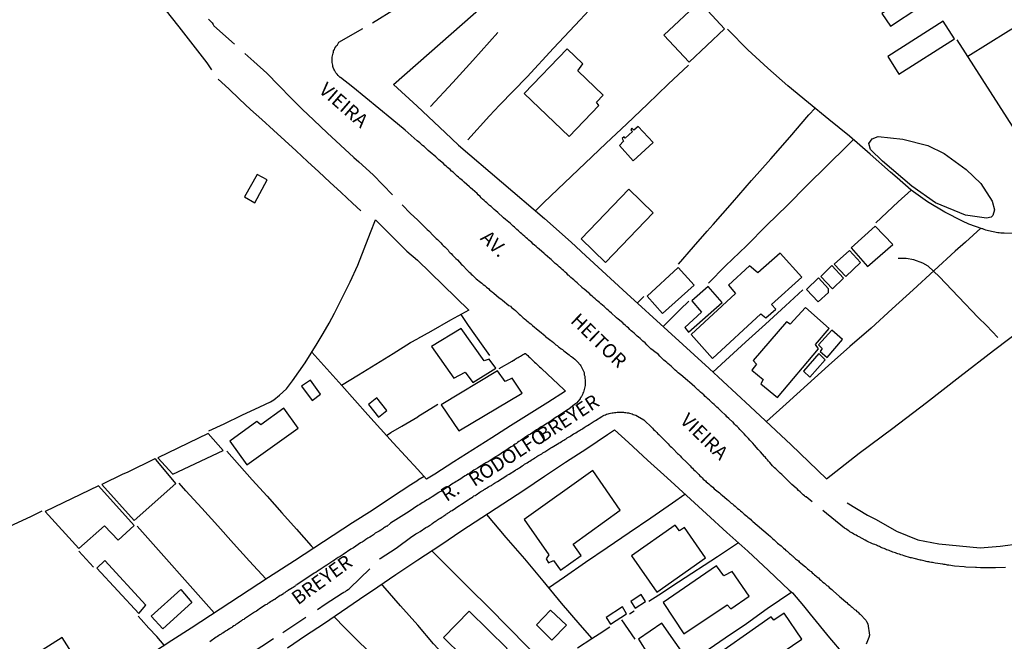
# Model space of a CAD drawing. Units: millimetres. Extents: x 180750 to 183152, y 1654882 to 1657654.
# Drawn here: x 182597 to 182775, y 1656255 to 1656367 of the extents above; entities that cross this region are included whole.
import ezdxf
from ezdxf.enums import TextEntityAlignment as Align

# ---------------------------------------------------------------- set-up
doc = ezdxf.new("R2010")
doc.units = ezdxf.units.MM
doc.header["$LTSCALE"] = 20
doc.header["$MEASUREMENT"] = 0
doc.linetypes.add('DASHED2', pattern=[0.375, 0.25, -0.125])
for name, color, linetype in [('T-MFIO-EXI', 7, 'DASHED2'), ('V-BANHADO', 102, 'Continuous'), ('V-EDIFICACAO', 2, 'Continuous'), ('V-LOTE', 1, 'Continuous'), ('V-NOME_DOS_LOGRADOUROS', 7, 'Continuous'), ('V-TESTADA', 5, 'Continuous'), ('V-VALETA', 153, 'Continuous')]:
    doc.layers.add(name, color=color, linetype=linetype)

msp = doc.modelspace()

# ---------------------------------------------------------------- linework, layer by layer
at = {"layer": 'T-MFIO-EXI'}
for p, q in [((182660.667, 1656366.338), (182665.702, 1656369.499)), ((182654.59, 1656362.86), (182660.667, 1656366.338))]:
    msp.add_line(p, q, dxfattribs=at)
for points in [[(182631.1, 1656367.04), (182631.4, 1656366.73), (182631.72, 1656366.35), (182631.92, 1656366.05), (182632.07, 1656365.84), (182639.27, 1656359.38), (182641.59, 1656357.26), (182643.79, 1656355.03), (182645.99, 1656352.8), (182647.98, 1656350.81), (182650.05, 1656348.78), (182652.45, 1656346.55), (182654.85, 1656344.3), (182657.25, 1656342.05), (182658.17, 1656341.31), (182660.79, 1656338.98), (182667.48, 1656331.96), (182668.73, 1656330.86), (182669.26, 1656330.34), (182669.53, 1656330.04), (182670.49, 1656329.11), (182670.78, 1656328.83), (182671.63, 1656327.94), (182671.76, 1656327.81), (182671.93, 1656327.66), (182672.14, 1656327.47), (182672.35, 1656327.3), (182672.52, 1656327.09), (182672.8, 1656326.86), (182672.97, 1656326.67), (182673.23, 1656326.41), (182673.39, 1656326.24), (182673.67, 1656325.97), (182673.86, 1656325.77), (182674.03, 1656325.6), (182674.28, 1656325.35), (182674.43, 1656325.14), (182674.65, 1656324.92), (182674.82, 1656324.76), (182675.07, 1656324.5), (182675.26, 1656324.29), (182675.43, 1656324.12), (182675.64, 1656323.88), (182675.94, 1656323.61), (182676.71, 1656322.78), (182676.84, 1656322.65), (182677.75, 1656321.72), (182677.87, 1656321.6), (182678.09, 1656321.42), (182678.25, 1656321.28), (182678.25, 1656321.28), (182678.45, 1656321.06), (182678.68, 1656320.87), (182678.87, 1656320.7), (182679.12, 1656320.45), (182679.36, 1656320.23), (182679.59, 1656320.04), (182679.85, 1656319.81), (182680.12, 1656319.62), (182680.36, 1656319.41), (182680.61, 1656319.17), (182680.89, 1656318.98), (182681.2, 1656318.73), (182681.61, 1656318.41), (182681.76, 1656318.24), (182682.01, 1656318.01), (182682.22, 1656317.84), (182682.52, 1656317.6), (182683.48, 1656316.78), (182683.5, 1656316.76), (182683.75, 1656316.63), (182684.09, 1656316.37), (182685.22, 1656315.42), (182685.24, 1656315.42), (182685.51, 1656315.25), (182685.72, 1656315.06), (182685.88, 1656314.93), (182686.15, 1656314.72), (182686.4, 1656314.52), (182686.59, 1656314.34), (182686.83, 1656314.08), (182687.1, 1656313.85), (182687.32, 1656313.66), (182687.57, 1656313.42), (182687.83, 1656313.19), (182688, 1656313.06), (182688.27, 1656312.83), (182688.46, 1656312.66), (182688.72, 1656312.45), (182688.89, 1656312.3), (182689.18, 1656312.07), (182689.48, 1656311.77), (182690.52, 1656310.94), (182690.73, 1656310.75), (182691.75, 1656309.92), (182691.83, 1656309.84), (182692.05, 1656309.64), (182692.28, 1656309.45), (182692.56, 1656309.24), (182692.79, 1656309.07), (182692.96, 1656308.94), (182693.26, 1656308.71), (182693.47, 1656308.54), (182693.72, 1656308.33), (182693.96, 1656308.16), (182694.19, 1656307.97), (182694.36, 1656307.84), (182694.66, 1656307.61), (182694.87, 1656307.44), (182695.12, 1656307.25), (182695.36, 1656307.03), (182695.59, 1656306.86), (182695.85, 1656306.67), (182696.1, 1656306.48), (182696.34, 1656306.29), (182696.53, 1656306.19), (182696.82, 1656305.97), (182697.1, 1656305.72), (182697.59, 1656305.23), (182698.1, 1656304.7), (182698.18, 1656304.51), (182698.78, 1656303.3), (182698.8, 1656303.15), (182698.82, 1656302.9), (182698.9, 1656302.69), (182698.92, 1656302.48), (182698.94, 1656302.22), (182698.97, 1656302.01), (182698.97, 1656301.75), (182698.97, 1656301.5), (182698.97, 1656301.25), (182698.97, 1656300.99), (182698.9, 1656300.72), (182698.69, 1656299.8), (182698.6, 1656299.67), (182698.58, 1656299.67), (182698.56, 1656299.46), (182698.46, 1656299.25), (182698.43, 1656299.21), (182698.37, 1656299.12), (182698.29, 1656299.01), (182698.27, 1656298.95), (182698.22, 1656298.89), (182698.2, 1656298.85), (182698.18, 1656298.78), (182698.16, 1656298.76), (182698.07, 1656298.72), (182698.05, 1656298.53), (182697.99, 1656298.52), (182697.41, 1656297.8), (182697.04, 1656297.54), (182696.02, 1656296.74), (182695.91, 1656296.64), (182694.72, 1656295.89), (182694.34, 1656295.62), (182694.11, 1656295.45), (182693.85, 1656295.3), (182693.6, 1656295.13), (182693.35, 1656294.96), (182693.09, 1656294.79), (182692.84, 1656294.62), (182692.58, 1656294.45), (182692.28, 1656294.26), (182692.05, 1656294.11), (182691.82, 1656293.96), (182691.52, 1656293.79), (182691.27, 1656293.67), (182691.03, 1656293.5), (182690.8, 1656293.33), (182690.58, 1656293.18), (182690.37, 1656293.07), (182690.18, 1656292.97), (182689.1, 1656292.22), (182688.72, 1656292.01), (182688.65, 1656291.97), (182687.42, 1656291.12), (182687.02, 1656290.88), (182686.78, 1656290.69), (182686.6, 1656290.54), (182686.34, 1656290.4), (182686.09, 1656290.21), (182685.88, 1656290.06), (182685.62, 1656289.91), (182685.34, 1656289.74), (182685.11, 1656289.57), (182684.86, 1656289.4), (182684.58, 1656289.23), (182684.35, 1656289.06), (182684.09, 1656288.89), (182683.84, 1656288.72), (182683.58, 1656288.55), (182683.31, 1656288.38), (182683.07, 1656288.21), (182682.82, 1656288.09), (182682.75, 1656288.07), (182681.5, 1656287.23), (182681.08, 1656287.02), (182680.89, 1656286.92), (182679.57, 1656286.07), (182679.17, 1656285.83), (182678.92, 1656285.69), (182678.66, 1656285.52), (182678.36, 1656285.3), (182678.11, 1656285.13), (182677.85, 1656284.98), (182677.6, 1656284.81), (182677.34, 1656284.67), (182677.05, 1656284.5), (182676.79, 1656284.33), (182676.54, 1656284.16), (182676.24, 1656283.99), (182675.99, 1656283.82), (182675.73, 1656283.67), (182675.5, 1656283.5), (182675.26, 1656283.37), (182674.97, 1656283.18), (182674.71, 1656283.01), (182674.46, 1656282.84), (182674.22, 1656282.74), (182673.06, 1656281.91), (182672.68, 1656281.72), (182672.61, 1656281.68), (182671.4, 1656280.89), (182671.02, 1656280.68), (182670.72, 1656280.51), (182670.47, 1656280.34), (182670.21, 1656280.17), (182669.96, 1656280), (182669.7, 1656279.87), (182669.41, 1656279.68), (182669.15, 1656279.53), (182668.81, 1656279.33), (182667.23, 1656278.28), (182663.91, 1656276.14), (182663.2, 1656275.58), (182663.15, 1656275.61), (182663.04, 1656275.54), (182662.93, 1656275.47), (182662.89, 1656275.43), (182662.83, 1656275.41), (182662.78, 1656275.37), (182662.63, 1656275.28), (182662.48, 1656275.15), (182662.14, 1656274.91), (182661.84, 1656274.74), (182661.49, 1656274.51), (182661.15, 1656274.33), (182660.8, 1656274.07), (182660.46, 1656273.84), (182660.16, 1656273.66), (182659.81, 1656273.43), (182659.47, 1656273.21), (182659.12, 1656273), (182658.78, 1656272.76), (182658.49, 1656272.61), (182657.22, 1656271.74), (182656.75, 1656271.47), (182656.73, 1656271.47), (182655.33, 1656270.49), (182654.81, 1656270.15), (182654.47, 1656269.96), (182654.12, 1656269.72), (182653.78, 1656269.48), (182653.47, 1656269.31), (182653.13, 1656269.07), (182652.78, 1656268.84), (182652.44, 1656268.58), (182652.09, 1656268.4), (182651.75, 1656268.19), (182651.4, 1656267.95), (182651.06, 1656267.71), (182650.76, 1656267.52), (182650.41, 1656267.28), (182650.07, 1656267.13), (182650.05, 1656267.11), (182647.04, 1656265.1), (182647.01, 1656265.04), (182646.83, 1656264.96), (182646.79, 1656264.89), (182646.68, 1656264.83), (182646.62, 1656264.81), (182646.51, 1656264.7), (182646.32, 1656264.59), (182646.12, 1656264.44), (182645.89, 1656264.29), (182645.67, 1656264.18), (182645.43, 1656264.01), (182645.24, 1656263.88), (182645.02, 1656263.77), (182644.83, 1656263.58), (182644.68, 1656263.53), (182644.66, 1656263.53), (182644.59, 1656263.45), (182644.48, 1656263.38), (182644.25, 1656263.21), (182644.03, 1656263.1), (182643.77, 1656262.95), (182643.56, 1656262.82), (182643.36, 1656262.65), (182643.13, 1656262.5), (182643.13, 1656262.48), (182643.02, 1656262.41), (182642.91, 1656262.39), (182642.87, 1656262.33), (182642.65, 1656262.24), (182642.61, 1656262.2), (182642.5, 1656262.13), (182642.46, 1656262.11), (182642.27, 1656262), (182642.01, 1656261.83), (182641.79, 1656261.68), (182641.57, 1656261.53), (182641.36, 1656261.44), (182641.29, 1656261.4), (182640.28, 1656260.69), (182639.96, 1656260.45), (182639.72, 1656260.3), (182639.51, 1656260.17), (182639.4, 1656260.11), (182638.13, 1656259.27), (182637.78, 1656259.05), (182637.58, 1656258.9), (182637.44, 1656258.81), (182637.22, 1656258.71), (182637.02, 1656258.53), (182636.88, 1656258.45), (182636.68, 1656258.32), (182636.45, 1656258.14), (182636.23, 1656258.04), (182636.01, 1656257.89), (182635.8, 1656257.74), (182635.62, 1656257.63), (182635.62, 1656257.63), (182635.43, 1656257.48), (182635.26, 1656257.37), (182635.07, 1656257.24), (182634.87, 1656257.11), (182634.72, 1656257.05), (182634.53, 1656256.89), (182634.29, 1656256.77), (182634.1, 1656256.64), (182633.9, 1656256.49), (182633.66, 1656256.36), (182633.51, 1656256.25), (182633.34, 1656256.16), (182633.12, 1656256.01), (182632.95, 1656255.9), (182632.7, 1656255.75), (182632.46, 1656255.63), (182631.31, 1656254.8)], [(182774.75, 1656268.16), (182772.93, 1656268.09), (182772.93, 1656268.09), (182772.93, 1656268.09), (182772.93, 1656268.09), (182772.71, 1656268.09), (182772.5, 1656268.09), (182772.25, 1656268.09), (182771.57, 1656268.09), (182771.57, 1656268.09), (182771.57, 1656268.09), (182771.36, 1656268.09), (182771.14, 1656268.09), (182770.89, 1656268.09), (182770.68, 1656268.09), (182770.46, 1656268.11), (182770.21, 1656268.11), (182770.21, 1656268.11), (182769.53, 1656268.16), (182769.53, 1656268.16), (182769.32, 1656268.16), (182769.32, 1656268.16), (182769.32, 1656268.16), (182769.32, 1656268.16), (182767.62, 1656268.24), (182767.28, 1656268.28), (182767.28, 1656268.28), (182767.28, 1656268.28), (182765.58, 1656268.41), (182764.52, 1656268.58), (182764.52, 1656268.58), (182764.52, 1656268.58), (182764.52, 1656268.58), (182764.31, 1656268.62), (182764.1, 1656268.64), (182763.84, 1656268.69), (182763.63, 1656268.71), (182763.42, 1656268.75), (182762.06, 1656268.96), (182762.06, 1656268.96), (182762.06, 1656268.96), (182762.06, 1656268.96), (182762.06, 1656268.96), (182762.06, 1656268.96), (182761.81, 1656269.01), (182761.59, 1656269.05), (182761.38, 1656269.09), (182761.13, 1656269.13), (182760.91, 1656269.18), (182760.7, 1656269.22), (182760.45, 1656269.26), (182760.24, 1656269.32), (182760.02, 1656269.37), (182759.77, 1656269.43), (182759.56, 1656269.47), (182759.41, 1656269.5), (182758.28, 1656269.77), (182758.02, 1656269.86), (182757.82, 1656269.9), (182757.62, 1656269.94), (182756.46, 1656270.3), (182756.18, 1656270.38), (182755.86, 1656270.47), (182755.63, 1656270.55), (182755.35, 1656270.64), (182755.14, 1656270.72), (182754.89, 1656270.81), (182754.68, 1656270.89), (182754.46, 1656270.94), (182754.21, 1656271.04), (182754, 1656271.11), (182753.78, 1656271.21), (182753.57, 1656271.3), (182753.57, 1656271.3), (182753.32, 1656271.36), (182753.1, 1656271.47), (182752.85, 1656271.57), (182752.64, 1656271.68), (182752.43, 1656271.74), (182752.21, 1656271.83), (182752.02, 1656271.93), (182751.7, 1656272.06), (182751.47, 1656272.17), (182751.21, 1656272.29), (182750.94, 1656272.38), (182750.79, 1656272.45), (182749.77, 1656272.93), (182749.47, 1656273.08), (182748.37, 1656273.67), (182748.05, 1656273.84), (182747.8, 1656273.99), (182747.63, 1656274.08), (182747.39, 1656274.2), (182747.14, 1656274.33), (182746.9, 1656274.48), (182746.7, 1656274.59), (182746.54, 1656274.74), (182746.36, 1656274.84), (182746.16, 1656274.99), (182745.95, 1656275.14), (182745.72, 1656275.27), (182738.79, 1656280.91), (182738.74, 1656280.89), (182738.69, 1656280.93), (182738.5, 1656281.1), (182738.29, 1656281.29), (182738.04, 1656281.53), (182737.76, 1656281.78), (182737.46, 1656282.06), (182737.17, 1656282.33), (182737.04, 1656282.46), (182736.23, 1656283.16), (182735.94, 1656283.44), (182735.21, 1656284.14), (182734.89, 1656284.46), (182734.6, 1656284.73), (182734.41, 1656284.92), (182734.15, 1656285.15), (182733.87, 1656285.41), (182733.62, 1656285.67), (182733.33, 1656285.94), (182733.13, 1656286.16), (182732.77, 1656286.47), (182732.5, 1656286.81), (182732.26, 1656287.07), (182732.05, 1656287.32), (182731.82, 1656287.58), (182731.6, 1656287.83), (182731.41, 1656288.09), (182731.31, 1656288.19), (182730.59, 1656289), (182730.29, 1656289.32), (182730.19, 1656289.42), (182729.5, 1656290.25), (182729.18, 1656290.59), (182728.87, 1656290.93), (182728.68, 1656291.14), (182728.42, 1656291.44), (182728.19, 1656291.67), (182727.95, 1656291.93), (182727.61, 1656292.29), (182727.38, 1656292.5), (182727.17, 1656292.73), (182726.87, 1656293.05), (182726.66, 1656293.26), (182726.38, 1656293.56), (182726.15, 1656293.79), (182725.92, 1656294.03), (182725.64, 1656294.37), (182725.62, 1656294.39), (182724.9, 1656295), (182724.54, 1656295.32), (182724.32, 1656295.6), (182724.26, 1656295.64), (182723.48, 1656296.34), (182723.18, 1656296.66), (182722.93, 1656296.91), (182722.73, 1656297.08), (182722.46, 1656297.32), (182722.22, 1656297.53), (182721.93, 1656297.82), (182721.63, 1656298.08), (182721.37, 1656298.36), (182721.1, 1656298.57), (182720.89, 1656298.78), (182720.61, 1656299.01), (182720.34, 1656299.27), (182720.06, 1656299.52), (182719.78, 1656299.8), (182719.49, 1656300.05), (182719.3, 1656300.22), (182719.02, 1656300.46), (182718.75, 1656300.76), (182717.77, 1656301.56), (182717.77, 1656301.56), (182717.47, 1656301.84), (182716.58, 1656302.58), (182716.24, 1656302.9), (182715.97, 1656303.09), (182715.75, 1656303.28), (182715.48, 1656303.53), (182715.2, 1656303.77), (182714.91, 1656304.04), (182714.71, 1656304.21), (182714.46, 1656304.45), (182714.18, 1656304.7), (182713.89, 1656304.93), (182713.69, 1656305.13), (182713.42, 1656305.34), (182713.18, 1656305.57), (182712.91, 1656305.8), (182712.67, 1656306.02), (182712.42, 1656306.27), (182712.21, 1656306.55), (182712.19, 1656306.57), (182711.32, 1656307.25), (182710.96, 1656307.5), (182710.89, 1656307.53), (182710.11, 1656308.33), (182709.77, 1656308.65), (182709.38, 1656308.95), (182709.15, 1656309.18), (182708.87, 1656309.43), (182708.58, 1656309.69), (182708.37, 1656309.86), (182708.09, 1656310.13), (182707.8, 1656310.39), (182707.54, 1656310.64), (182707.29, 1656310.85), (182707.01, 1656311.07), (182706.77, 1656311.35), (182706.5, 1656311.53), (182706.25, 1656311.79), (182705.97, 1656312.02), (182705.76, 1656312.26), (182704.95, 1656312.91), (182704.61, 1656313.19), (182704.53, 1656313.28), (182703.72, 1656314), (182703.38, 1656314.29), (182703.1, 1656314.55), (182702.87, 1656314.76), (182702.64, 1656314.97), (182702.38, 1656315.2), (182702.13, 1656315.44), (182701.81, 1656315.67), (182701.55, 1656315.91), (182701.32, 1656316.14), (182701.05, 1656316.35), (182700.77, 1656316.58), (182700.49, 1656316.86), (182700.26, 1656317.07), (182700.01, 1656317.28), (182699.73, 1656317.54), (182699.6, 1656317.67), (182698.8, 1656318.34), (182698.44, 1656318.6), (182698.42, 1656318.62), (182697.54, 1656319.47), (182697.21, 1656319.75), (182696.93, 1656320), (182696.68, 1656320.23), (182696.4, 1656320.45), (182696.1, 1656320.72), (182695.89, 1656320.89), (182695.65, 1656321.15), (182695.36, 1656321.4), (182695.1, 1656321.68), (182694.85, 1656321.89), (182694.59, 1656322.1), (182694.32, 1656322.36), (182694.04, 1656322.63), (182693.77, 1656322.82), (182693.6, 1656322.99), (182693.36, 1656323.21), (182693.11, 1656323.44), (182692.83, 1656323.67), (182692.6, 1656323.89), (182691.75, 1656324.59), (182691.58, 1656324.76), (182690.71, 1656325.54), (182690.37, 1656325.81), (182690.14, 1656326.05), (182689.87, 1656326.28), (182689.63, 1656326.47), (182689.37, 1656326.73), (182689.1, 1656326.96), (182688.84, 1656327.15), (182688.59, 1656327.41), (182688.34, 1656327.62), (182688.08, 1656327.83), (182687.82, 1656328.09), (182687.57, 1656328.32), (182687.34, 1656328.51), (182687.21, 1656328.64), (182687.21, 1656328.64), (182686.98, 1656328.85), (182686.64, 1656329.1), (182686.46, 1656329.3), (182686.22, 1656329.53), (182686.02, 1656329.7), (182685.75, 1656329.95), (182685.51, 1656330.17), (182684.64, 1656330.89), (182684.26, 1656331.18), (182684.2, 1656331.25), (182683.22, 1656332.16), (182682.88, 1656332.44), (182682.58, 1656332.71), (182682.31, 1656332.97), (182682.05, 1656333.22), (182681.74, 1656333.45), (182681.5, 1656333.67), (182681.25, 1656333.92), (182681.03, 1656334.11), (182680.78, 1656334.33), (182680.48, 1656334.58), (182680.23, 1656334.81), (182680.04, 1656335.03), (182679.7, 1656335.37), (182679.51, 1656335.56), (182678.64, 1656336.32), (182678.32, 1656336.59), (182678.13, 1656336.79), (182677.19, 1656337.64), (182676.84, 1656337.91), (182676.64, 1656338.11), (182676.39, 1656338.31), (182676.15, 1656338.53), (182675.9, 1656338.74), (182675.64, 1656338.95), (182675.41, 1656339.21), (182675.18, 1656339.42), (182674.9, 1656339.63), (182674.65, 1656339.89), (182674.42, 1656340.1), (182674.16, 1656340.29), (182673.97, 1656340.48), (182673.71, 1656340.69), (182673.42, 1656340.97), (182672.61, 1656341.63), (182672.29, 1656341.95), (182672.06, 1656342.18), (182671.04, 1656343.05), (182670.7, 1656343.34), (182670.44, 1656343.6), (182670.17, 1656343.81), (182669.93, 1656344.07), (182669.68, 1656344.26), (182669.43, 1656344.49), (182669.17, 1656344.75), (182668.7, 1656345.07), (182666.53, 1656347.02), (182664.1, 1656348.96), (182661.76, 1656350.9), (182659.42, 1656352.84), (182657.08, 1656354.78), (182654.85, 1656356.48), (182654.81, 1656356.52), (182654.63, 1656356.67), (182654.46, 1656356.86), (182654.25, 1656357.1), (182654.05, 1656357.34), (182653.9, 1656357.6), (182653.77, 1656357.81), (182653.69, 1656358.03), (182653.56, 1656358.29), (182653.51, 1656358.5), (182653.47, 1656358.72), (182653.43, 1656358.94), (182653.38, 1656359.19), (182653.38, 1656359.45), (182653.38, 1656359.67), (182653.38, 1656359.93), (182653.38, 1656360.14), (182653.43, 1656360.4), (182653.51, 1656360.62), (182653.53, 1656360.88), (182653.6, 1656361.09), (182653.64, 1656361.31), (182653.77, 1656361.56), (182653.88, 1656361.78), (182654.03, 1656362.04), (182654.14, 1656362.25), (182654.18, 1656362.27), (182654.33, 1656362.4), (182654.48, 1656362.62), (182654.59, 1656362.86), (182654.59, 1656362.86), (182654.59, 1656362.86), (182654.59, 1656362.86), (182654.59, 1656362.86), (182654.59, 1656362.86), (182654.59, 1656362.86)], [(182638.61, 1656252.61), (182644.47, 1656256.45), (182652.14, 1656261.54), (182655.18, 1656263.57), (182655.5, 1656263.71), (182655.76, 1656263.86), (182655.97, 1656264.03), (182656.23, 1656264.2), (182656.45, 1656264.35), (182656.55, 1656264.42), (182662.05, 1656269.77), (182664.89, 1656271.67), (182667.73, 1656273.75), (182668.02, 1656273.94), (182668.47, 1656274.22), (182668.82, 1656274.42), (182669.23, 1656274.65), (182670.28, 1656275.38), (182670.38, 1656275.42), (182670.55, 1656275.5), (182670.72, 1656275.63), (182670.93, 1656275.75), (182671.15, 1656275.88), (182671.32, 1656276.03), (182671.49, 1656276.16), (182671.65, 1656276.26), (182671.83, 1656276.39), (182671.97, 1656276.45), (182672.12, 1656276.58), (182672.25, 1656276.67), (182672.38, 1656276.78), (182672.54, 1656276.86), (182672.69, 1656276.97), (182672.76, 1656276.99), (182672.82, 1656277.07), (182672.93, 1656277.09), (182673.16, 1656277.24), (182673.36, 1656277.37), (182673.5, 1656277.47), (182673.69, 1656277.62), (182673.84, 1656277.73), (182673.99, 1656277.86), (182674.14, 1656277.9), (182674.29, 1656278.05), (182674.5, 1656278.17), (182674.56, 1656278.22), (182674.65, 1656278.3), (182674.71, 1656278.32), (182674.78, 1656278.34), (182674.82, 1656278.39), (182675.03, 1656278.47), (182676.22, 1656279.28), (182676.33, 1656279.34), (182676.7, 1656279.57), (182677.87, 1656280.34), (182678.09, 1656280.49), (182678.28, 1656280.64), (182678.49, 1656280.74), (182678.72, 1656280.91), (182678.92, 1656281.06), (182679.13, 1656281.16), (182679.13, 1656281.16), (182679.34, 1656281.29), (182679.55, 1656281.46), (182679.74, 1656281.59), (182679.98, 1656281.74), (182680.16, 1656281.84), (182680.32, 1656281.95), (182680.53, 1656282.04), (182680.67, 1656282.14), (182680.78, 1656282.21), (182680.82, 1656282.27), (182680.93, 1656282.29), (182680.99, 1656282.36), (182681.1, 1656282.4), (182681.2, 1656282.48), (182681.35, 1656282.57), (182681.5, 1656282.63), (182681.54, 1656282.67), (182681.58, 1656282.76), (182681.63, 1656282.74), (182681.76, 1656282.82), (182681.93, 1656282.91), (182682.07, 1656282.97), (182682.2, 1656283.05), (182682.23, 1656283.1), (182682.35, 1656283.14), (182682.48, 1656283.27), (182682.65, 1656283.35), (182682.86, 1656283.48), (182682.96, 1656283.54), (182683.03, 1656283.59), (182683.2, 1656283.67), (182684.83, 1656284.75), (182684.9, 1656284.79), (182685.26, 1656284.98), (182686.45, 1656285.73), (182686.51, 1656285.77), (182686.72, 1656285.9), (182686.93, 1656286.03), (182687.15, 1656286.15), (182687.36, 1656286.3), (182687.62, 1656286.47), (182687.87, 1656286.64), (182688.06, 1656286.77), (182688.29, 1656286.94), (182688.55, 1656287.06), (182688.76, 1656287.19), (182689.02, 1656287.34), (182689.25, 1656287.49), (182689.44, 1656287.64), (182689.65, 1656287.74), (182689.91, 1656287.91), (182690.12, 1656288.04), (182690.26, 1656288.15), (182690.46, 1656288.27), (182690.71, 1656288.42), (182690.93, 1656288.55), (182691.16, 1656288.68), (182691.37, 1656288.83), (182691.69, 1656289.04), (182692.77, 1656289.74), (182693.01, 1656289.85), (182694.26, 1656290.61), (182694.28, 1656290.63), (182694.49, 1656290.71), (182694.72, 1656290.88), (182694.92, 1656291.01), (182695.11, 1656291.12), (182695.32, 1656291.25), (182695.55, 1656291.39), (182695.76, 1656291.52), (182695.97, 1656291.65), (182696.19, 1656291.8), (182696.4, 1656291.9), (182696.66, 1656292.07), (182696.89, 1656292.24), (182697.08, 1656292.35), (182697.29, 1656292.45), (182697.52, 1656292.6), (182697.72, 1656292.75), (182697.93, 1656292.86), (182698.14, 1656293.01), (182698.35, 1656293.13), (182698.57, 1656293.24), (182698.78, 1656293.41), (182698.99, 1656293.54), (182699.18, 1656293.64), (182699.37, 1656293.77), (182699.71, 1656293.96), (182700.58, 1656294.54), (182700.82, 1656294.66), (182701.98, 1656295.41), (182702.17, 1656295.49), (182702.43, 1656295.6), (182702.64, 1656295.7), (182702.85, 1656295.79), (182703.11, 1656295.85), (182703.32, 1656295.93), (182703.57, 1656296.02), (182703.83, 1656296.06), (182704.04, 1656296.08), (182704.04, 1656296.08), (182704.25, 1656296.1), (182704.51, 1656296.13), (182704.72, 1656296.15), (182704.93, 1656296.17), (182705.19, 1656296.19), (182705.4, 1656296.19), (182705.61, 1656296.17), (182705.87, 1656296.15), (182706.08, 1656296.13), (182706.29, 1656296.13), (182706.55, 1656296.06), (182706.76, 1656296.04), (182706.97, 1656296), (182707.22, 1656295.93), (182707.44, 1656295.87), (182707.65, 1656295.77), (182707.9, 1656295.7), (182708.12, 1656295.6), (182708.43, 1656295.47), (182709.56, 1656294.81), (182709.81, 1656294.56), (182710.81, 1656293.58), (182710.89, 1656293.5), (182711.1, 1656293.31), (182711.32, 1656293.05), (182711.51, 1656292.88), (182711.7, 1656292.69), (182711.91, 1656292.48), (182712.1, 1656292.28), (182712.27, 1656292.12), (182712.48, 1656291.9), (182712.67, 1656291.74), (182712.85, 1656291.54), (182713.03, 1656291.35), (182713.25, 1656291.14), (182713.44, 1656290.95), (182713.72, 1656290.69), (182713.93, 1656290.46), (182714.14, 1656290.23), (182714.33, 1656290.06), (182714.52, 1656289.85), (182714.82, 1656289.57), (182715.65, 1656288.7), (182715.79, 1656288.57), (182716.09, 1656288.28), (182716.37, 1656287.98), (182717.3, 1656287.07), (182717.47, 1656286.9), (182717.7, 1656286.68), (182717.9, 1656286.49), (182718.11, 1656286.28), (182718.32, 1656286.05), (182718.51, 1656285.86), (182718.79, 1656285.6), (182718.98, 1656285.39), (182719.23, 1656285.16), (182719.45, 1656284.92), (182719.66, 1656284.71), (182719.87, 1656284.5), (182720.04, 1656284.33), (182720.27, 1656284.12), (182720.46, 1656283.92), (182720.65, 1656283.78), (182720.81, 1656283.63), (182721.04, 1656283.44), (182721.25, 1656283.24), (182721.5, 1656283.03), (182721.76, 1656282.82), (182721.97, 1656282.65), (182722.25, 1656282.38), (182723.2, 1656281.61), (182723.43, 1656281.38), (182723.71, 1656281.14), (182724.5, 1656280.49), (182724.8, 1656280.26), (182725.05, 1656280), (182725.3, 1656279.79), (182725.51, 1656279.62), (182725.77, 1656279.4), (182726, 1656279.21), (182726.19, 1656279.02), (182726.45, 1656278.81), (182726.73, 1656278.6), (182726.96, 1656278.41), (182727.19, 1656278.22), (182727.45, 1656277.98), (182727.63, 1656277.81), (182727.85, 1656277.62), (182728.1, 1656277.41), (182728.28, 1656277.26), (182728.53, 1656277.07), (182728.76, 1656276.86), (182728.99, 1656276.67), (182729.08, 1656276.61), (182729.12, 1656276.54), (182729.16, 1656276.5), (182729.23, 1656276.48), (182731.95, 1656274.14), (182732.39, 1656273.74), (182732.62, 1656273.51), (182732.62, 1656273.51), (182732.83, 1656273.34), (182733.03, 1656273.17), (182733.22, 1656273), (182733.41, 1656272.78), (182733.66, 1656272.57), (182733.9, 1656272.4), (182734.09, 1656272.26), (182734.28, 1656272.06), (182734.51, 1656271.89), (182734.74, 1656271.66), (182734.96, 1656271.49), (182735.17, 1656271.26), (182735.4, 1656271.09), (182735.62, 1656270.9), (182735.81, 1656270.7), (182736, 1656270.56), (182736.23, 1656270.34), (182736.34, 1656270.26), (182736.4, 1656270.22), (182736.44, 1656270.18), (182736.55, 1656270.11), (182736.89, 1656269.71), (182737.42, 1656269.35), (182737.55, 1656269.22), (182737.83, 1656268.96), (182738.69, 1656268.29), (182738.82, 1656268.16), (182739.05, 1656267.95), (182739.27, 1656267.73), (182739.5, 1656267.56), (182739.69, 1656267.42), (182739.88, 1656267.22), (182740.11, 1656267.05), (182740.32, 1656266.84), (182740.54, 1656266.65), (182740.75, 1656266.5), (182741.01, 1656266.29), (182741.24, 1656266.08), (182741.43, 1656265.91), (182741.6, 1656265.76), (182741.83, 1656265.55), (182742.09, 1656265.34), (182742.3, 1656265.16), (182742.55, 1656264.95), (182742.75, 1656264.78), (182742.96, 1656264.59), (182743.19, 1656264.4), (182743.45, 1656264.19), (182743.72, 1656263.91), (182744.76, 1656263.02), (182744.87, 1656262.91), (182745.14, 1656262.68), (182746.02, 1656261.92), (182746.12, 1656261.84), (182746.27, 1656261.71), (182746.44, 1656261.56), (182746.69, 1656261.35), (182746.91, 1656261.15), (182747.08, 1656261.03), (182747.35, 1656260.79), (182747.54, 1656260.62), (182747.75, 1656260.46), (182747.97, 1656260.26), (182748.18, 1656260.09), (182748.39, 1656259.9), (182748.56, 1656259.73), (182748.56, 1656259.73), (182748.56, 1656259.73), (182748.56, 1656259.73), (182749.54, 1656258.68), (182749.54, 1656258.68), (182749.7, 1656258.42), (182749.7, 1656258.42), (182749.92, 1656258), (182749.92, 1656258), (182749.92, 1656258), (182749.92, 1656258), (182749.92, 1656258), (182750.22, 1656255.98), (182750.22, 1656255.98), (182750.22, 1656255.98), (182750.22, 1656255.98), (182750.13, 1656255.53), (182749.6, 1656254.32)]]:
    msp.add_lwpolyline(points, dxfattribs=at)
at = {"layer": 'V-BANHADO'}
msp.add_lwpolyline([(182771.3, 1656331.14), (182767.51, 1656331.66), (182762.1, 1656333.9), (182757.87, 1656336.89), (182752.6, 1656341.44), (182750.42, 1656343.5), (182750.13, 1656344.59), (182750.71, 1656345.45), (182751.79, 1656345.85), (182756.21, 1656345.39), (182760.74, 1656344.25), (182763.66, 1656342.82), (182767.67, 1656339.89), (182770.3, 1656337.42), (182772.37, 1656334.21), (182772.77, 1656332.67), (182772.48, 1656331.63), (182772.15, 1656331.32), (182771.3, 1656331.14)], close=True, dxfattribs=at)
at = {"layer": 'V-EDIFICACAO'}
for points in [[(182752.48, 1656368.02), (182754, 1656365.74), (182759.11, 1656369.09), (182757.64, 1656371.38), (182752.48, 1656368.02)], [(182713.18, 1656364.11), (182717.74, 1656359.25), (182724.12, 1656365.3), (182719.58, 1656370.14), (182713.18, 1656364.11)], [(182753.52, 1656360.28), (182755.51, 1656357.09), (182765.54, 1656363.48), (182763.51, 1656366.63), (182753.52, 1656360.28)], [(182688.01, 1656353.64), (182696.08, 1656345.84), (182701.46, 1656351.46), (182701, 1656352.06), (182702.22, 1656353.33), (182697.65, 1656357.73), (182698.57, 1656358.98), (182695.71, 1656361.69), (182688.01, 1656353.64)], [(182708.56, 1656347.64), (182707.75, 1656346.98), (182707.398, 1656347.368), (182707.184, 1656347.072), (182707.5, 1656346.79), (182706.21, 1656345.55), (182705.999, 1656345.805), (182705.64, 1656345.49), (182705.9, 1656345), (182705.16, 1656344.23), (182707.64, 1656341.47), (182711.22, 1656344.76), (182708.56, 1656347.64)], [(182637.58, 1656334.97), (182639.43, 1656333.91), (182641.64, 1656338.03), (182639.85, 1656339.03), (182637.58, 1656334.97)], [(182698.24, 1656327.43), (182702.62, 1656323.17), (182711.22, 1656332.12), (182706.83, 1656336.36), (182698.24, 1656327.43)], [(182751.25, 1656329.68), (182746.92, 1656325.81), (182749.89, 1656322.41), (182754.43, 1656326.37), (182751.25, 1656329.68)], [(182743.87, 1656322.82), (182745.98, 1656320.63), (182748.58, 1656323.15), (182746.64, 1656325.33), (182743.87, 1656322.82)], [(182728.63, 1656322.56), (182724.82, 1656319.07), (182726.07, 1656317.54), (182718.06, 1656310.17), (182721.94, 1656305.86), (182730.67, 1656313.87), (182731.57, 1656313.16), (182733.33, 1656314.71), (182732.58, 1656315.56), (182738.04, 1656320.52), (182734.12, 1656324.86), (182730.11, 1656321.26), (182728.63, 1656322.56)], [(182710.13, 1656317.11), (182712.9, 1656313.96), (182718.6, 1656319.05), (182715.76, 1656322.22), (182710.13, 1656317.11)], [(182741.44, 1656320.65), (182743.56, 1656318.42), (182745.52, 1656320.31), (182743.47, 1656322.61), (182741.44, 1656320.65)], [(182738.9, 1656318.3), (182740.96, 1656316.04), (182742.84, 1656317.76), (182742.84, 1656318.41), (182741.05, 1656320.36), (182738.9, 1656318.3)], [(182718.23, 1656316.25), (182719.96, 1656314.21), (182716.92, 1656311.44), (182717.63, 1656310.57), (182723.7, 1656315.95), (182721.12, 1656318.84), (182718.23, 1656316.25)], [(182735.95, 1656312.01), (182735.27, 1656312.45), (182729.27, 1656305.46), (182729.89, 1656304.85), (182729.01, 1656303.76), (182731.04, 1656302.06), (182730.67, 1656301.28), (182733.62, 1656298.81), (182741.06, 1656307.61), (182740.47, 1656308.34), (182742.97, 1656311.27), (182738.68, 1656315.06), (182735.95, 1656312.01)], [(182676.62, 1656311.24), (182671.25, 1656308.03), (182675.3, 1656302.3), (182677.34, 1656303.39), (182678.72, 1656301.53), (182682.87, 1656304.09), (182681.7, 1656305.75), (182680.8, 1656305.4), (182676.62, 1656311.24)], [(182741.02, 1656308.3), (182741.69, 1656307.66), (182741.32, 1656307.08), (182742.57, 1656306.03), (182745.39, 1656309.28), (182743.47, 1656310.98), (182741.02, 1656308.3)], [(182738.31, 1656303.56), (182739.49, 1656302.46), (182742.25, 1656305.58), (182741.09, 1656306.74), (182738.31, 1656303.56)], [(182649.48, 1656301.96), (182647.84, 1656300.87), (182649.79, 1656298.26), (182651.28, 1656299.44), (182649.48, 1656301.96)], [(182673.03, 1656297.5), (182676.19, 1656292.83), (182687.62, 1656299.62), (182685.83, 1656302.31), (182684.58, 1656301.71), (182683.18, 1656303.64), (182673.03, 1656297.5)], [(182661.45, 1656298.77), (182659.91, 1656297.56), (182661.7, 1656295.25), (182663.23, 1656296.46), (182661.45, 1656298.77)], [(182634.95, 1656290.94), (182638, 1656286.67), (182647.27, 1656293.3), (182644.66, 1656296.87), (182640.49, 1656293.91), (182639.78, 1656294.46), (182634.95, 1656290.94)], [(182621.98, 1656287.94), (182624.67, 1656284.99), (182633.74, 1656289.28), (182631.05, 1656292.3), (182621.98, 1656287.94)], [(182621.63, 1656287.55), (182621.42, 1656287.75), (182616.42, 1656285.31), (182615.62, 1656284.98), (182611.85, 1656283.15), (182617.68, 1656276.62), (182625.2, 1656283.32), (182625.2, 1656283.32), (182621.63, 1656287.55)], [(182688.01, 1656276.8), (182692.45, 1656270.45), (182691.96, 1656269.76), (182692.35, 1656269.04), (182693.27, 1656269.43), (182694.52, 1656267.7), (182698.23, 1656270.34), (182696.84, 1656272.38), (182705.29, 1656278.53), (182700.34, 1656285.65), (182688.01, 1656276.8)], [(182611.26, 1656282.91), (182601.67, 1656278.28), (182607.74, 1656271.62), (182612.33, 1656275.66), (182614.8, 1656273.09), (182617.66, 1656275.72), (182611.26, 1656282.91)], [(182715.2, 1656275.8), (182707.33, 1656270.29), (182711.88, 1656263.71), (182720.64, 1656269.92), (182716.86, 1656275.36), (182715.96, 1656274.79), (182715.2, 1656275.8)], [(182612.41, 1656269.46), (182610.95, 1656268.07), (182618.51, 1656259.9), (182619.76, 1656261.4), (182612.41, 1656269.46)], [(182713.05, 1656261.87), (182716.78, 1656256.24), (182724.56, 1656261.45), (182725.21, 1656260.7), (182728.54, 1656262.99), (182725.5, 1656267.44), (182723.98, 1656266.64), (182722.66, 1656268.5), (182713.05, 1656261.87)], [(182622.84, 1656257.11), (182620.75, 1656259.39), (182626.08, 1656264.2), (182628.1, 1656261.89)], [(182707.2, 1656262.06), (182707.97, 1656260.83), (182709.86, 1656262.04), (182709.09, 1656263.32), (182707.2, 1656262.06)], [(182678.08, 1656260.31), (182673.46, 1656255.58), (182680.31, 1656248.82), (182684.91, 1656253.54), (182678.08, 1656260.31)], [(182692.73, 1656260.5), (182690.22, 1656257.81), (182692.96, 1656255.1), (182695.6, 1656257.8), (182692.73, 1656260.5)], [(182702.78, 1656259.17), (182703.56, 1656257.94), (182706.42, 1656259.8), (182705.69, 1656261.07), (182702.78, 1656259.17)], [(182720.19, 1656250.61), (182723.99, 1656245.21), (182727.25, 1656247.23), (182729.3, 1656244.36), (182735.2, 1656248.44), (182733, 1656251.8), (182738.04, 1656255.28), (182734.84, 1656259.93), (182732.98, 1656258.66), (182732.49, 1656259.25), (182720.19, 1656250.61)], [(182708.61, 1656255.25), (182708.61, 1656255.25), (182712.05, 1656249.71), (182712.49, 1656249.63), (182713.42, 1656248.31), (182717.63, 1656251.28), (182712.78, 1656258.13), (182708.61, 1656255.25)], [(182604.69, 1656255.58), (182598.18, 1656251.43), (182602.46, 1656244.64), (182609.04, 1656248.79), (182604.69, 1656255.58)]]:
    msp.add_lwpolyline(points, close=True, dxfattribs=at)
at = {"layer": 'V-LOTE'}
for points in [[(182596.77, 1656404.7), (182597.7, 1656403.19), (182599.71, 1656400.24), (182601.81, 1656397.19), (182603.91, 1656394.14), (182606.03, 1656391.09), (182608.45, 1656387.93), (182610.88, 1656384.75), (182613.33, 1656381.57), (182615.78, 1656378.39), (182618.23, 1656375.21), (182620.68, 1656372.03), (182623.21, 1656368.82), (182625.76, 1656365.61), (182628.25, 1656362.38), (182630.76, 1656359.15), (182631.63, 1656357.88)], [(182668.7, 1656351.31), (182664.449, 1656355.248), (182683.232, 1656371.839)], [(182767.95, 1656360.32), (182775.31, 1656364.89), (182782.85, 1656369.4)], [(182776.45, 1656328.36), (182774.48, 1656328.42), (182774.16, 1656328.43), (182773.9, 1656328.45), (182773.6, 1656328.49), (182773.35, 1656328.51), (182773.05, 1656328.57), (182772.8, 1656328.62), (182772.54, 1656328.68), (182772.25, 1656328.74), (182771.99, 1656328.79), (182771.69, 1656328.83), (182771.44, 1656328.91), (182771.19, 1656329), (182770.89, 1656329.12), (182770.63, 1656329.19), (182770.53, 1656329.23), (182768.16, 1656330.06), (182766.98, 1656330.58), (182763.81, 1656332.23), (182760.69, 1656334.06), (182757.75, 1656336.21), (182755.24, 1656338.44), (182754.03, 1656339.43), (182750.33, 1656342.67), (182746.63, 1656345.91), (182742.93, 1656348.93), (182739.23, 1656351.95), (182735.53, 1656355), (182731.9, 1656358.16), (182728.28, 1656361.48), (182724.76, 1656365.07), (182724.64, 1656365.2)], [(182784.99, 1656333.64), (182766.05, 1656363.3)], [(182717.58, 1656358.72), (182713.96, 1656355.27), (182710.21, 1656351.69), (182706.46, 1656348.15), (182702.71, 1656344.61), (182698.98, 1656341.06), (182695.25, 1656337.51), (182691.52, 1656333.96), (182690.01, 1656332.49)], [(182632.81, 1656356.18), (182634.73, 1656354.46), (182636.69, 1656352.61), (182638.65, 1656350.76), (182640.7, 1656348.9), (182642.77, 1656347.02), (182644.82, 1656345.14), (182646.87, 1656343.26), (182648.92, 1656341.38), (182650.95, 1656339.5), (182652.96, 1656337.62), (182655.01, 1656335.74), (182657.06, 1656333.86), (182658.54, 1656332.49)], [(182668.7, 1656351.31), (182673.76, 1656346.6), (182676.16, 1656344.3), (182683.91, 1656337.69), (182691.66, 1656331.08), (182696.43, 1656326.79), (182699.07, 1656324.35), (182706.48, 1656317.59), (182713.89, 1656310.83), (182721.3, 1656304.02), (182728.71, 1656297.21), (182736.12, 1656290.31), (182742.5, 1656284.16), (182748.36, 1656288.78), (182754.42, 1656293.31), (182760.48, 1656297.93), (182766.54, 1656302.61), (182772.6, 1656307.29), (182778.72, 1656311.94), (182785.27, 1656317.07)], [(182668.7, 1656351.31), (182673.76, 1656346.6), (182676.16, 1656344.3), (182683.91, 1656337.69), (182691.66, 1656331.08), (182696.43, 1656326.79), (182699.07, 1656324.35), (182706.48, 1656317.59), (182713.89, 1656310.83), (182721.3, 1656304.02), (182728.71, 1656297.21), (182736.12, 1656290.31), (182742.48, 1656284.17)], [(182715.8, 1656322.84), (182718.52, 1656326), (182720.98, 1656328.79), (182722.05, 1656329.99), (182725.51, 1656333.96), (182728.97, 1656337.93), (182732.43, 1656341.85), (182735.89, 1656345.77), (182739.32, 1656349.74), (182740.44, 1656350.96)], [(182721.2, 1656319.44), (182724.28, 1656322.56), (182728.03, 1656326.17), (182731.72, 1656329.86), (182735.37, 1656333.45), (182739.02, 1656337.09), (182742.61, 1656340.63), (182746.2, 1656344.17), (182747.32, 1656345.31)], [(182751.4, 1656330.31), (182755.42, 1656334.07), (182757.77, 1656336.2)], [(182631.13, 1656292.79), (182633.93, 1656294.08), (182637.08, 1656295.61), (182640.31, 1656297.14), (182642.23, 1656298.03), (182642.83, 1656298.39), (182643.91, 1656299.21), (182645.16, 1656300.35), (182646.24, 1656301.84), (182647.36, 1656303.42), (182648.48, 1656305.06), (182649.58, 1656306.79), (182650.7, 1656308.52), (182651.78, 1656310.36), (182652.81, 1656312.2), (182653.81, 1656314.04), (182655.19, 1656316.77), (182656.62, 1656319.69), (182657.98, 1656322.64), (182659.17, 1656325.61), (182660.29, 1656328.58), (182661.2, 1656330.83)], [(182661.2, 1656330.83), (182664.02, 1656328.02), (182666.84, 1656325.21), (182668.74, 1656323.59)], [(182770.29, 1656329.32), (182767.55, 1656326.8), (182765.67, 1656325.17), (182761.89, 1656321.69), (182758.11, 1656318.23), (182754.33, 1656314.77), (182750.51, 1656311.33), (182746.69, 1656308.01), (182742.87, 1656304.57), (182739.05, 1656301.18), (182735.23, 1656297.67), (182731.66, 1656294.46)], [(182668.74, 1656323.59), (182678.03, 1656314.57), (182674.7, 1656312.76), (182671.17, 1656310.73), (182668.76, 1656309.42)], [(182722, 1656303.38), (182724.29, 1656305.5), (182727.88, 1656308.78), (182731.47, 1656312.06), (182735.06, 1656315.34), (182738.21, 1656318.21)], [(182708.39, 1656315.85), (182709.58, 1656317.01)], [(182713.05, 1656311.59), (182716.1, 1656314.66), (182717.65, 1656316.16)], [(182676.56, 1656313.77), (182677.91, 1656311.8), (182680.51, 1656308.08), (182681.76, 1656306.37)], [(182655.03, 1656301.04), (182658.13, 1656302.88), (182661.26, 1656304.82), (182664.39, 1656306.76), (182667.52, 1656308.7), (182668.76, 1656309.42)], [(182668.8, 1656285.85), (182664.38, 1656290.64), (182659.78, 1656295.69), (182655.1, 1656300.96), (182649.7, 1656306.97)], [(182683.47, 1656304.07), (182685.8, 1656305.36), (182685.98, 1656305.49), (182686.02, 1656305.53), (182686.04, 1656305.57), (182686.17, 1656305.57), (182686.28, 1656305.63), (182686.3, 1656305.68), (182686.36, 1656305.72), (182686.57, 1656305.82), (182686.72, 1656305.95), (182686.89, 1656306.04), (182687.11, 1656306.12), (182687.32, 1656306.27), (182687.49, 1656306.38), (182687.68, 1656306.5), (182687.91, 1656306.63), (182688.08, 1656306.74), (182688.25, 1656306.76), (182688.37, 1656306.61), (182688.63, 1656306.36), (182688.85, 1656306.14), (182689.01, 1656306), (182689.27, 1656305.76), (182689.46, 1656305.57), (182689.74, 1656305.32), (182689.86, 1656305.19), (182690.07, 1656304.98), (182690.2, 1656304.87), (182690.37, 1656304.72), (182690.54, 1656304.55), (182690.77, 1656304.34), (182690.99, 1656304.17), (182691.18, 1656303.96), (182695.14, 1656300.24), (182695.43, 1656299.94), (182692.25, 1656297.92), (182688.88, 1656295.8), (182685.51, 1656293.68), (182682.14, 1656291.56), (182678.72, 1656289.38), (182675.3, 1656287.2), (182671.88, 1656285.02), (182670.4, 1656284.08), (182668.8, 1656285.85)], [(182672.44, 1656297.54), (182668.79, 1656295.35)], [(182663.17, 1656291.97), (182663.95, 1656292.48), (182665.94, 1656293.66), (182668.79, 1656295.35)], [(182668.83, 1656269.56), (182672.95, 1656272.25), (182676.73, 1656274.83), (182680.38, 1656277.16), (182684.16, 1656279.67), (182687.91, 1656282.12), (182691.67, 1656284.65), (182695.43, 1656287.18), (182699.26, 1656289.63), (182703.02, 1656292.16), (182704.27, 1656292.98), (182706.78, 1656290.71), (182710.21, 1656287.52), (182713.73, 1656284.33), (182717.25, 1656281.14), (182720.83, 1656277.82), (182724.52, 1656274.47), (182728.28, 1656271.09), (182732.03, 1656267.6), (182735.78, 1656264.11), (182736.36, 1656263.61), (182738.35, 1656261.23), (182739.51, 1656259.77), (182743.03, 1656255.49), (182745.46, 1656252.6)], [(182634.39, 1656289.13), (182638.97, 1656284), (182641.66, 1656281.02), (182644.31, 1656278.04), (182646.96, 1656275.06), (182649.61, 1656272.08), (182649.99, 1656271.66)], [(182669.94, 1656284.58), (182668.8, 1656283.91)], [(182621, 1656252.76), (182624.47, 1656255.06), (182627.96, 1656257.29), (182631.45, 1656259.58), (182634.94, 1656261.87), (182638.43, 1656264.16), (182641.92, 1656266.45), (182646.61, 1656269.44), (182657.06, 1656276.3), (182660.56, 1656278.53), (182664.06, 1656280.85), (182667.58, 1656283.14), (182668.8, 1656283.91)], [(182641.39, 1656266.1), (182638.46, 1656269.34), (182635.6, 1656272.51), (182632.74, 1656275.68), (182629.88, 1656278.85), (182627.02, 1656282.02), (182625.81, 1656283.36)], [(182692.38, 1656264.5), (182695.24, 1656266.51), (182699.04, 1656269.13), (182702.96, 1656271.76), (182706.88, 1656274.45), (182710.8, 1656277.14), (182714.73, 1656279.85), (182716.95, 1656281.41)], [(182592.71, 1656274.38), (182595.94, 1656275.91), (182599.17, 1656277.44), (182601.12, 1656278.36)], [(182681.22, 1656277.72), (182684.7, 1656273.6), (182688.02, 1656269.73), (182691.34, 1656265.76), (182694.66, 1656261.75), (182698.03, 1656257.84), (182700.16, 1656255.39)], [(182618.22, 1656275.6), (182632.12, 1656260.02)], [(182726.61, 1656272.59), (182722.82, 1656270.09), (182715.81, 1656265.52), (182712.23, 1656263.21), (182710.43, 1656262.04)], [(182610.37, 1656268.23), (182607.73, 1656271.1)], [(182692.26, 1656250.31), (182688.6, 1656253.85), (182685.11, 1656257.4), (182681.62, 1656260.95), (182678.14, 1656264.4), (182674.66, 1656267.85), (182672.47, 1656270.02), (182671.34, 1656271.19)], [(182645.33, 1656253.71), (182648.54, 1656255.9), (182651.8, 1656258.04), (182655.06, 1656260.25), (182658.32, 1656262.46), (182661.58, 1656264.67), (182664.83, 1656266.88), (182668.08, 1656269.09), (182668.83, 1656269.56)], [(182668.81, 1656257.78), (182665.72, 1656261.25), (182662.53, 1656264.91), (182662.31, 1656265.17)], [(182736.26, 1656263.7), (182731.8, 1656260.7), (182728.08, 1656258.04), (182724.23, 1656255.41), (182720.37, 1656252.78), (182719.25, 1656251.99)], [(182623.12, 1656254.17), (182621.75, 1656255.71), (182620.35, 1656257.26), (182618.95, 1656258.81), (182618.42, 1656259.37)], [(182706.96, 1656259.83), (182707.8, 1656260.37)], [(182653.68, 1656259.32), (182655.69, 1656257.26), (182657.77, 1656255.17), (182659.91, 1656253.06), (182662.03, 1656250.91), (182664.15, 1656248.76), (182666.27, 1656246.61), (182668.39, 1656244.46), (182668.9, 1656243.75)], [(182681.69, 1656243.25), (182678.31, 1656247.12), (182675.49, 1656250.17), (182674.86, 1656250.94), (182671.67, 1656254.42), (182668.81, 1656257.78)], [(182705.54, 1656258.73), (182707.94, 1656255.28)], [(182697.59, 1656253.66), (182700.16, 1656255.39), (182701.48, 1656256.24), (182703.41, 1656257.49)]]:
    msp.add_lwpolyline(points, dxfattribs=at)
at = {"layer": 'V-TESTADA'}
for points in [[(182596.77, 1656404.7), (182597.7, 1656403.19), (182599.71, 1656400.24), (182601.81, 1656397.19), (182603.91, 1656394.14), (182606.03, 1656391.09), (182608.45, 1656387.93), (182610.88, 1656384.75), (182613.33, 1656381.57), (182615.78, 1656378.39), (182618.23, 1656375.21), (182620.68, 1656372.03), (182623.21, 1656368.82), (182625.76, 1656365.61), (182628.25, 1656362.38), (182630.76, 1656359.15), (182631.63, 1656357.88)], [(182632.81, 1656356.18), (182634.73, 1656354.46), (182636.69, 1656352.61), (182638.65, 1656350.76), (182640.7, 1656348.9), (182642.77, 1656347.02), (182644.82, 1656345.14), (182646.87, 1656343.26), (182648.92, 1656341.38), (182650.95, 1656339.5), (182652.96, 1656337.62), (182655.01, 1656335.74), (182657.06, 1656333.86), (182658.54, 1656332.49)], [(182661.2, 1656330.83), (182664.02, 1656328.02), (182666.84, 1656325.21), (182668.74, 1656323.59)], [(182668.74, 1656323.59), (182678.03, 1656314.57), (182677.97, 1656314.54)], [(182676.56, 1656313.77), (182677.91, 1656311.8), (182680.51, 1656308.08), (182681.76, 1656306.37)], [(182688.18, 1656306.75), (182688.25, 1656306.76), (182688.37, 1656306.61), (182688.63, 1656306.36), (182688.85, 1656306.14), (182689.01, 1656306), (182689.27, 1656305.76), (182689.46, 1656305.57), (182689.74, 1656305.32), (182689.86, 1656305.19), (182690.07, 1656304.98), (182690.2, 1656304.87), (182690.37, 1656304.72), (182690.54, 1656304.55), (182690.77, 1656304.34), (182690.99, 1656304.17), (182691.18, 1656303.96), (182695.14, 1656300.24), (182695.43, 1656299.94), (182692.25, 1656297.92), (182688.88, 1656295.8), (182685.51, 1656293.68), (182682.14, 1656291.56), (182678.72, 1656289.38), (182675.3, 1656287.2), (182671.88, 1656285.02), (182670.4, 1656284.08), (182670.4, 1656284.09)], [(182668.83, 1656269.56), (182672.95, 1656272.25), (182676.73, 1656274.83), (182680.38, 1656277.16), (182684.16, 1656279.67), (182687.91, 1656282.12), (182691.67, 1656284.65), (182695.43, 1656287.18), (182699.26, 1656289.63), (182703.02, 1656292.16), (182704.27, 1656292.98), (182706.78, 1656290.71), (182710.21, 1656287.52), (182713.73, 1656284.33), (182717.25, 1656281.14), (182720.83, 1656277.82), (182724.52, 1656274.47), (182728.28, 1656271.09), (182732.03, 1656267.6), (182735.78, 1656264.11), (182736.36, 1656263.61), (182738.35, 1656261.23), (182739.51, 1656259.77), (182743.03, 1656255.49), (182745.46, 1656252.6)], [(182669.94, 1656284.58), (182668.8, 1656283.91)], [(182621, 1656252.76), (182624.47, 1656255.06), (182627.96, 1656257.29), (182631.45, 1656259.58), (182634.94, 1656261.87), (182638.43, 1656264.16), (182641.92, 1656266.45), (182646.61, 1656269.44), (182657.06, 1656276.3), (182660.56, 1656278.53), (182664.06, 1656280.85), (182667.58, 1656283.14), (182668.8, 1656283.91)], [(182645.33, 1656253.71), (182648.54, 1656255.9), (182651.8, 1656258.04), (182655.06, 1656260.25), (182658.32, 1656262.46), (182661.58, 1656264.67), (182664.83, 1656266.88), (182668.08, 1656269.09), (182668.83, 1656269.56)]]:
    msp.add_lwpolyline(points, dxfattribs=at)
at = {"layer": 'V-VALETA'}
for points in [[(182677.84, 1656345.27), (182681.73, 1656349.57), (182683.54, 1656351.51), (182688.53, 1656356.61), (182693.26, 1656361.8), (182698.06, 1656366.92), (182701.97, 1656371.16)], [(182683.26, 1656364.63), (182678.75, 1656359.58), (182675.12, 1656355.6), (182671.1, 1656351.28)], [(182773.39, 1656309.66), (182771.32, 1656311.77), (182769.84, 1656313.24), (182766.3, 1656316.97), (182762.76, 1656320.61), (182760.8, 1656322.48), (182759.85, 1656323.05), (182758.25, 1656323.64), (182756.82, 1656323.88), (182755.38, 1656323.85)], [(182746.19, 1656279.82), (182749.85, 1656277.59), (182751.41, 1656276.82), (182755.11, 1656274.74), (182758.93, 1656273.18), (182762.73, 1656272.41), (182766.45, 1656272.08), (182770.17, 1656271.72), (182773.8, 1656272.02), (182777.42, 1656272.47), (182780.8, 1656273.48), (182784.18, 1656274.48), (182787.58, 1656275.47), (182791.01, 1656276.44), (182794.7, 1656278.22), (182798.45, 1656279.96), (182802.22, 1656281.68), (182805.95, 1656283.8), (182806.79, 1656284.26)]]:
    msp.add_lwpolyline(points, dxfattribs=at)

# ---------------------------------------------------------------- texts
at = {"layer": 'V-NOME_DOS_LOGRADOUROS'}
for s, rotation, p in [('VIEIRA', 319, (182650.3, 1656353.36)), ('AV.', 316, (182679.38, 1656326.81)), ('HEITOR', 316, (182695.63, 1656311.89)), ('BREYER', 33, (182691.8, 1656290.03)), ('VIEIRA', 316, (182715.38, 1656293.87)), ('RODOLFO', 33, (182679.43, 1656282)), ('R.', 33, (182674.43, 1656279.3)), ('BREYER', 36, (182647.67, 1656260.68))]:
    msp.add_text(s, height=2.5, rotation=rotation, dxfattribs=at).set_placement(p, align=Align.BOTTOM_LEFT)

doc.saveas('drawing.dxf')
